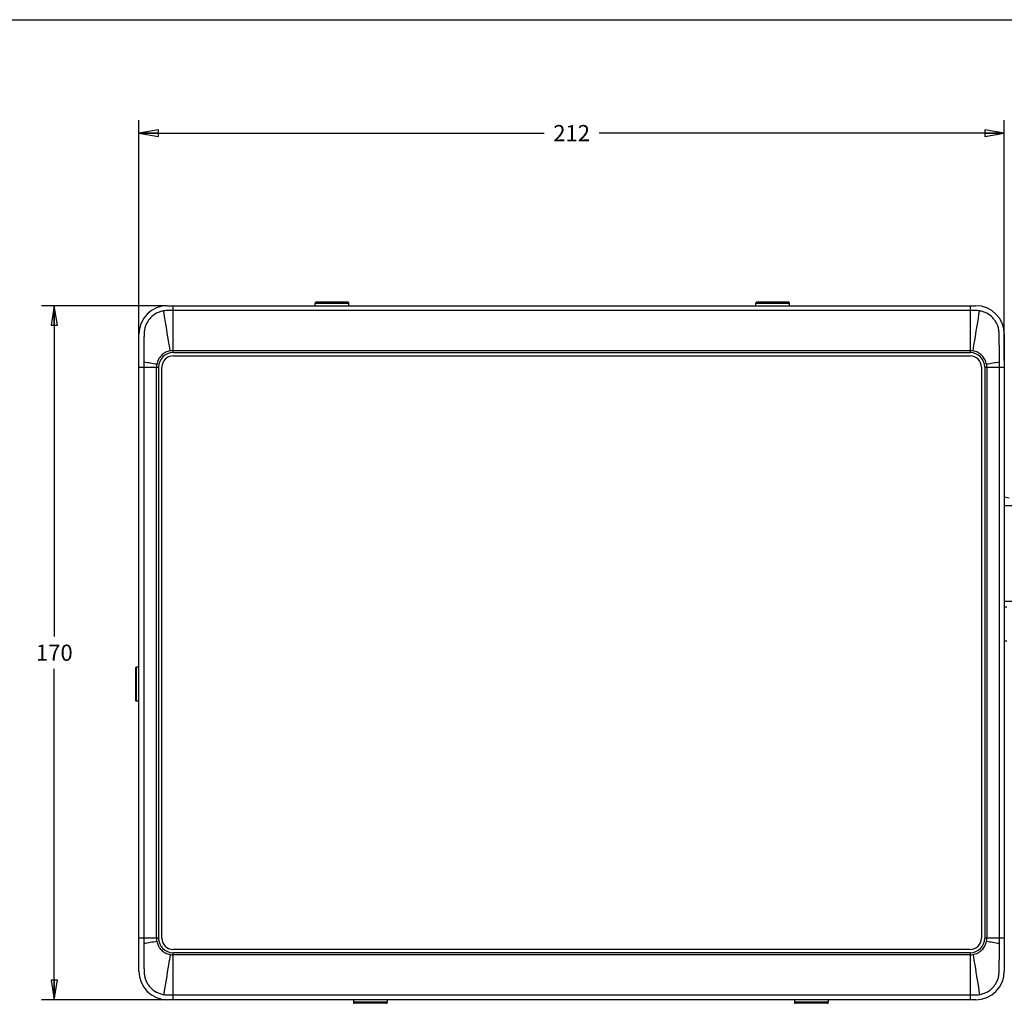
# Model space of a CAD drawing. Units: inches. Extents: x 0 to 22, y 0 to 17.
# Drawn here: x 5.2 to 14.7, y 7.5 to 17 of the extents above; entities that cross this region are included whole.
import ezdxf

# ---------------------------------------------------------------- set-up
doc = ezdxf.new("R2010")
doc.units = ezdxf.units.IN
doc.header["$LTSCALE"] = 1.21
doc.header["$MEASUREMENT"] = 0
doc.layers.get('0').update_dxf_attribs({"linetype": 'CONTINUOUS'})
for name, color, linetype in [('_100009', 7, 'CONTINUOUS'), ('_349976', 7, 'CONTINUOUS'), ('_44752', 7, 'CONTINUOUS'), ('_88017', 7, 'CONTINUOUS')]:
    doc.layers.add(name, color=color, linetype=linetype)
doc.styles.get("Standard").update_dxf_attribs({"font": 'txt', "width": 0.8})
doc.dimstyles.new('DIMSTYLE_1', dxfattribs={"dimtxt": 0.15625, "dimasz": 0.1875, "dimexe": 0.125, "dimexo": 0.0625, "dimgap": 0.078125, "dimtad": 0, "dimtih": 1, "dimtoh": 1, "dimzin": 4, "dimdsep": 46, "dimtxsty": 'Standard', "dimblk": 'CLOSED', "dimblk1": 'CLOSED', "dimblk2": 'CLOSED', "dimcen": 0.09, "dimadec": 0, "dimazin": 0, "dimtfac": 1, "dimtofl": 0, "dimtmove": 0, "dimatfit": 3, "dimldrblk": 'CLOSED', "dimfxl": 1, "dimtolj": 1, "dimtzin": 4, "dimarcsym": 0})

# ---------------------------------------------------------------- blocks, each defined once
blk = doc.blocks.new('_CLOSED')
at = {"color": 0, "linetype": 'ByBlock'}
for p, q in [((0, 0), (-1, 0.167)), ((-1, 0.167), (-1, -0.167)), ((-1, -0.167), (0, 0)), ((-1, 0), (0, 0))]:
    blk.add_line(p, q, dxfattribs=at)
blk = doc.blocks.new('*D1')
at = {"color": 2, "linetype": 'Continuous'}
for p, q in [((6.3044, 13.7123), (6.3044, 16.0313)), ((14.6509, 13.7123), (14.6509, 16.0313)), ((6.3044, 15.9063), (10.212, 15.9063)), ((14.6509, 15.9063), (10.7433, 15.9063))]:
    blk.add_line(p, q, dxfattribs=at)
at = {"color": 2, "linetype": 'Continuous', "xscale": 0.1875, "yscale": 0.1875, "zscale": 0.1875, "rotation": 180}
blk.add_blockref('_CLOSED', (6.3044, 15.9063), dxfattribs=at)
at = {"color": 2, "linetype": 'Continuous', "xscale": 0.1875, "yscale": 0.1875, "zscale": 0.1875}
blk.add_blockref('_CLOSED', (14.6509, 15.9063), dxfattribs=at)
at = {"color": 2, "linetype": 'Continuous', "insert": (10.4776, 15.9844), "char_height": 0.15625, "width": 0.375, "attachment_point": 2, "line_spacing_factor": 0.9}
blk.add_mtext('212', dxfattribs=at)
blk = doc.blocks.new('*D2')
at = {"color": 2, "linetype": 'Continuous'}
for p, q in [((6.5707, 14.2424), (5.3632, 14.2424)), ((5.4882, 14.2424), (5.4882, 11.0522)), ((5.4882, 7.5495), (5.4882, 10.7397)), ((6.5707, 7.5495), (5.3632, 7.5495))]:
    blk.add_line(p, q, dxfattribs=at)
at = {"color": 2, "linetype": 'Continuous', "xscale": 0.1875, "yscale": 0.1875, "zscale": 0.1875}
for p, rotation in [((5.4882, 14.2424), 90), ((5.4882, 7.5495), 270)]:
    blk.add_blockref('_CLOSED', p, dxfattribs=dict(at, rotation=rotation))
at = {"color": 2, "linetype": 'Continuous', "insert": (5.4882, 10.974), "char_height": 0.15625, "width": 0.375, "attachment_point": 2, "line_spacing_factor": 0.9}
blk.add_mtext('170', dxfattribs=at)

msp = doc.modelspace()

# ---------------------------------------------------------------- linework, layer by layer
at = {"color": 7, "linetype": 'Continuous'}
msp.add_line((0, 17), (22, 17), dxfattribs=at)
at = {"layer": '_100009', "color": 7, "linetype": 'Continuous'}
for p, q in [((6.6332, 13.7581), (14.3221, 13.7581)), ((6.5249, 8.142), (6.5249, 13.6498)), ((14.4304, 13.6498), (14.4304, 8.142)), ((14.3221, 8.0337), (6.6332, 8.0337))]:
    msp.add_line(p, q, dxfattribs=at)
for centre, start, end in [((6.6332, 13.6498), 90, 180), ((14.3221, 13.6498), 0, 90), ((6.6332, 8.142), 180, 270), ((14.3221, 8.142), 270, 360)]:
    msp.add_arc(centre, 0.1083, start, end, dxfattribs=at)
at = {"layer": '_349976', "color": 7, "linetype": 'Continuous'}
for p, q in [((6.58, 14.2424), (14.3753, 14.2424)), ((6.6332, 13.7896), (6.6332, 14.2424)), ((14.3221, 14.1951), (6.6332, 14.1951)), ((14.3221, 14.2424), (14.3221, 13.7896)), ((6.3044, 7.825), (6.3044, 13.9668)), ((14.6509, 13.9668), (14.6509, 7.825)), ((6.6332, 13.809), (14.3221, 13.809)), ((6.6332, 13.7896), (14.3221, 13.7896)), ((6.3517, 13.6978), (6.3517, 13.6498)), ((14.6036, 13.6498), (14.6035, 13.6978)), ((6.3044, 13.6498), (6.4934, 13.6498)), ((6.3517, 13.6498), (6.3517, 8.142)), ((6.4737, 8.142), (6.4737, 13.6498)), ((6.4934, 13.6498), (6.4934, 8.142)), ((14.4619, 13.6498), (14.6509, 13.6498)), ((14.4619, 13.6498), (14.4619, 8.142)), ((14.4816, 13.6498), (14.4816, 8.142)), ((14.6036, 8.142), (14.6036, 13.6498)), ((6.4934, 8.142), (6.3044, 8.142)), ((6.3517, 8.142), (6.3517, 8.094)), ((14.6509, 8.142), (14.4619, 8.142)), ((14.6035, 8.094), (14.6036, 8.142)), ((6.6332, 7.5495), (6.6332, 8.0022)), ((14.3221, 8.0022), (6.6332, 8.0022)), ((14.3221, 7.9828), (6.6332, 7.9828)), ((14.3221, 8.0022), (14.3221, 7.5495)), ((14.3753, 7.5495), (6.58, 7.5495)), ((6.6332, 7.5967), (14.3221, 7.5967))]:
    msp.add_line(p, q, dxfattribs=at)
for centre, radius, start, end in [((6.58, 13.9668), 0.2756, 90, 180), ((14.3753, 13.9668), 0.2756, 0, 90), ((6.6332, 13.6498), 0.1398, 90, 180), ((6.633, 13.6482), 0.1608, 89.94272, 99.73925), ((14.3223, 13.6482), 0.1608, 80.26306, 90.05959), ((14.3221, 13.6498), 0.1398, 0, 90), ((-3.715, -47.7812), 62.2977, 80.584799, 80.700724), ((6.6347, 13.6496), 0.161, 170.0905, 179.90031), ((24.6703, -47.7812), 62.2977, 99.299276, 99.415201), ((14.3205, 13.6496), 0.161, 0.09748, 9.90729), ((-3.715, 69.573), 62.2977, 279.299276, 279.415201), ((6.6347, 8.1422), 0.161, 180.09748, 189.90729), ((6.6332, 8.142), 0.1398, 180, 270), ((14.3221, 8.142), 0.1398, 270, 360), ((14.3205, 8.1423), 0.161, 350.09051, 359.90032), ((24.6703, 69.573), 62.2977, 260.584799, 260.700724), ((6.633, 8.1437), 0.1608, 260.26306, 270.05959), ((14.3223, 8.1437), 0.1608, 269.94272, 279.73925), ((6.58, 7.825), 0.2756, 180, 270), ((14.3753, 7.825), 0.2756, 270, 360)]:
    msp.add_arc(centre, radius, start, end, dxfattribs=at)
for points, knots in [([(6.5432, 14.192), (6.5309, 14.1901), (6.5067, 14.1845), (6.4615, 14.1645), (6.4217, 14.1342), (6.3915, 14.0956), (6.3734, 14.0637), (6.3607, 14.0293), (6.3549, 13.9932), (6.3532, 13.9567), (6.3528, 13.9201), (6.3525, 13.8833), (6.3521, 13.834), (6.3514, 13.7721), (6.3519, 13.7226), (6.3517, 13.6978)], [0, 0, 0, 0, 0.063073, 0.125938, 0.250548, 0.312718, 0.374728, 0.436572, 0.498326, 0.560225, 0.622416, 0.684912, 0.747659, 0.873653, 1, 1, 1, 1]), ([(6.6332, 14.1951), (6.6181, 14.1952), (6.5881, 14.1955), (6.558, 14.1942), (6.5432, 14.192)], [0, 0, 0, 0, 0.500065, 1, 1, 1, 1]), ([(6.6058, 13.8067), (6.6003, 13.8399), (6.5793, 13.9683), (6.5587, 14.0968), (6.5432, 14.192)], [0, 0, 0, 0, 0.258434, 1, 1, 1, 1]), ([(14.4121, 14.192), (14.3973, 14.1943), (14.3671, 14.1955), (14.3371, 14.1952), (14.3221, 14.1951)], [0, 0, 0, 0, 0.499935, 1, 1, 1, 1]), ([(14.3495, 13.8067), (14.3549, 13.8399), (14.3759, 13.9683), (14.3966, 14.0968), (14.4121, 14.192)], [0, 0, 0, 0, 0.258434, 1, 1, 1, 1]), ([(14.6035, 13.6978), (14.6034, 13.7226), (14.6039, 13.7721), (14.6032, 13.834), (14.6027, 13.8833), (14.6025, 13.9201), (14.602, 13.9567), (14.6004, 13.9932), (14.5945, 14.0293), (14.5819, 14.0637), (14.5638, 14.0956), (14.5336, 14.1342), (14.4937, 14.1645), (14.4486, 14.1845), (14.4243, 14.1901), (14.4121, 14.192)], [0, 0, 0, 0, 0.126348, 0.252344, 0.315091, 0.377587, 0.439779, 0.501678, 0.563431, 0.625274, 0.687284, 0.749454, 0.874063, 0.936928, 1, 1, 1, 1]), ([(6.6058, 13.8067), (6.5898, 13.8039), (6.5585, 13.7934), (6.5187, 13.7643), (6.4895, 13.7245), (6.4789, 13.6932), (6.4761, 13.6773)], [0, 0, 0, 0, 0.250012, 0.499991, 0.749973, 1, 1, 1, 1]), ([(14.4792, 13.6773), (14.4764, 13.6932), (14.4658, 13.7245), (14.4366, 13.7643), (14.3968, 13.7934), (14.3655, 13.8039), (14.3495, 13.8067)], [0, 0, 0, 0, 0.250016, 0.499996, 0.749977, 1, 1, 1, 1]), ([(6.3517, 8.094), (6.3519, 8.0692), (6.3514, 8.0197), (6.3521, 7.9578), (6.3525, 7.9085), (6.3528, 7.8717), (6.3532, 7.8351), (6.3549, 7.7986), (6.3607, 7.7625), (6.3734, 7.7281), (6.3915, 7.6962), (6.4217, 7.6576), (6.4615, 7.6273), (6.5067, 7.6074), (6.5309, 7.6017), (6.5432, 7.5998)], [0, 0, 0, 0, 0.126348, 0.252344, 0.315091, 0.377587, 0.439779, 0.501678, 0.563431, 0.625274, 0.687284, 0.749454, 0.874063, 0.936928, 1, 1, 1, 1]), ([(6.4761, 8.1145), (6.4789, 8.0986), (6.4895, 8.0673), (6.5187, 8.0275), (6.5585, 7.9984), (6.5898, 7.9879), (6.6058, 7.9851)], [0, 0, 0, 0, 0.250016, 0.499996, 0.749977, 1, 1, 1, 1]), ([(14.3495, 7.9852), (14.3655, 7.9879), (14.3968, 7.9984), (14.4366, 8.0275), (14.4658, 8.0673), (14.4764, 8.0986), (14.4792, 8.1145)], [0, 0, 0, 0, 0.250012, 0.499991, 0.749973, 1, 1, 1, 1]), ([(14.4121, 7.5998), (14.4243, 7.6017), (14.4486, 7.6074), (14.4937, 7.6273), (14.5336, 7.6576), (14.5638, 7.6962), (14.5819, 7.7281), (14.5946, 7.7625), (14.6004, 7.7986), (14.602, 7.8351), (14.6025, 7.8717), (14.6027, 7.9085), (14.6032, 7.9578), (14.6039, 8.0197), (14.6034, 8.0692), (14.6035, 8.094)], [0, 0, 0, 0, 0.063073, 0.125938, 0.250548, 0.312718, 0.374728, 0.436572, 0.498326, 0.560225, 0.622416, 0.684912, 0.747659, 0.873653, 1, 1, 1, 1]), ([(6.6058, 7.9852), (6.6003, 7.952), (6.5793, 7.8235), (6.5587, 7.6951), (6.5432, 7.5998)], [0, 0, 0, 0, 0.258434, 1, 1, 1, 1]), ([(14.3495, 7.9852), (14.3549, 7.952), (14.3759, 7.8235), (14.3966, 7.6951), (14.4121, 7.5998)], [0, 0, 0, 0, 0.258434, 1, 1, 1, 1]), ([(6.5432, 7.5998), (6.558, 7.5976), (6.5881, 7.5963), (6.6181, 7.5966), (6.6332, 7.5967)], [0, 0, 0, 0, 0.499935, 1, 1, 1, 1]), ([(14.3221, 7.5967), (14.3371, 7.5966), (14.3671, 7.5963), (14.3973, 7.5976), (14.4121, 7.5998)], [0, 0, 0, 0, 0.500065, 1, 1, 1, 1])]:
    msp.add_open_spline(points, degree=3, knots=knots, dxfattribs=at)
at = {"layer": '_44752', "color": 7, "linetype": 'Continuous'}
for p, q in [((8.0041, 14.2424), (8.0041, 14.2668)), ((8.0041, 14.2668), (8.3297, 14.2668)), ((8.3198, 14.2766), (8.0139, 14.2766)), ((8.3297, 14.2424), (8.3297, 14.2668)), ((12.2548, 14.2424), (12.2548, 14.2668)), ((12.2548, 14.2668), (12.5803, 14.2668)), ((12.5705, 14.2766), (12.2646, 14.2766)), ((12.5804, 14.2424), (12.5804, 14.2668)), ((14.6509, 11.3376), (14.6753, 11.3376)), ((14.6509, 11.012), (14.6753, 11.012)), ((6.2702, 10.7454), (6.2702, 10.4395)), ((6.28, 10.4296), (6.28, 10.7552)), ((6.3044, 10.7552), (6.28, 10.7552)), ((6.3044, 10.4296), (6.28, 10.4296)), ((8.3744, 7.5495), (8.3744, 7.525)), ((8.7, 7.525), (8.3744, 7.525)), ((8.6901, 7.5152), (8.3842, 7.5152)), ((8.7, 7.5495), (8.7, 7.525)), ((12.6261, 7.5495), (12.6261, 7.525)), ((12.9517, 7.525), (12.6261, 7.525)), ((12.9418, 7.5152), (12.6359, 7.5152)), ((12.9517, 7.5495), (12.9517, 7.525))]:
    msp.add_line(p, q, dxfattribs=at)
for centre, start, end in [((8.0139, 14.2668), 89.99925, 180), ((8.3198, 14.2668), 0, 90.00013), ((12.2646, 14.2668), 89.99925, 180), ((12.5705, 14.2668), 0, 90.00013), ((6.28, 10.7454), 90, 180.00013), ((6.28, 10.4395), 179.99925, 270), ((8.3842, 7.525), 180, 270.00013), ((8.6901, 7.525), 269.99925, 360), ((12.6359, 7.525), 180, 270.00013), ((12.9418, 7.525), 269.99925, 360)]:
    msp.add_arc(centre, 0.00984, start, end, dxfattribs=at)
at = {"layer": '_88017', "color": 7, "linetype": 'Continuous'}
for p, q in [((14.6967, 12.3868), (14.6509, 12.3945)), ((14.6509, 12.3152), (14.7296, 12.3152)), ((14.7296, 11.39), (14.6509, 11.39))]:
    msp.add_line(p, q, dxfattribs=at)

# ---------------------------------------------------------------- dimensions: what is measured, and where the dimension line sits
at = {"color": 2, "linetype": 'Continuous'}
dim = msp.add_linear_dim(base=(14.6509, 15.9063), p1=(6.3044, 13.6498), p2=(14.6509, 13.6498), dimstyle='DIMSTYLE_1', dxfattribs=at)
dim.commit()
dim.dimension.update_dxf_attribs({"geometry": '*D1', "text_midpoint": (10.4776, 15.9063), "dimtype": 160})
dim = msp.add_linear_dim(base=(5.4882, 14.2424), p1=(6.6332, 7.5495), p2=(6.6332, 14.2424), angle=90, dimstyle='DIMSTYLE_1', dxfattribs=at)
dim.commit()
dim.dimension.update_dxf_attribs({"geometry": '*D2', "text_midpoint": (5.4882, 10.8959), "dimtype": 160})

doc.saveas('drawing.dxf')
